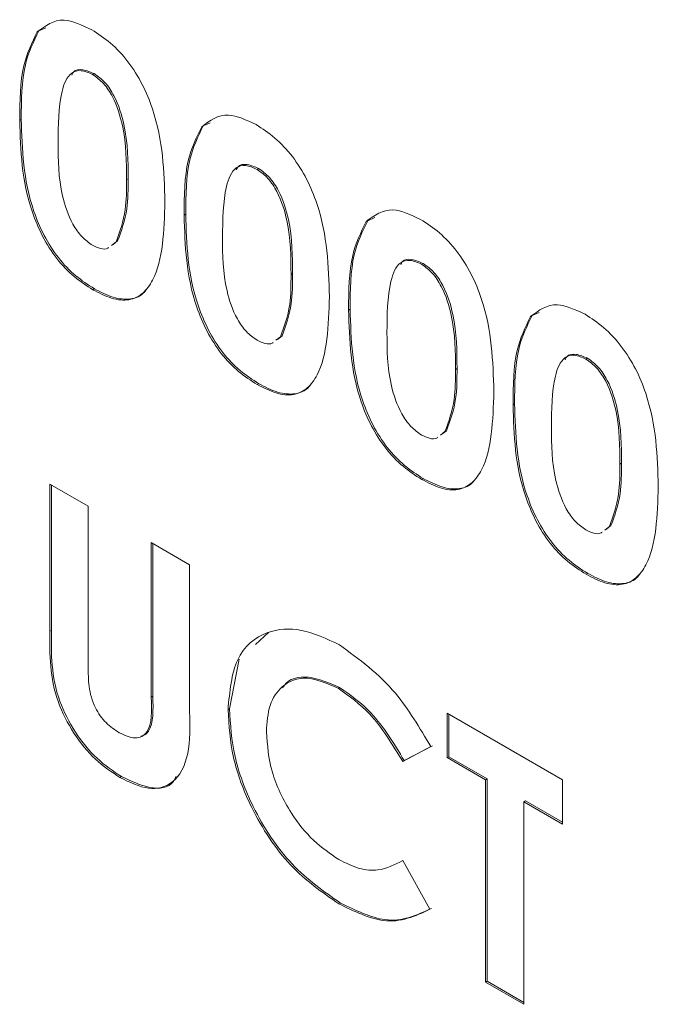
# Model space of a CAD drawing. Units: inches. Extents: x 0.5 to 16.5, y 0.2 to 10.8.
# Drawn here: x 14.5 to 14.5, y 8.2 to 8.3 of the extents above; entities that cross this region are included whole.
import ezdxf

# ---------------------------------------------------------------- set-up
doc = ezdxf.new("R2010")
doc.units = ezdxf.units.IN
doc.header["$MEASUREMENT"] = 0

msp = doc.modelspace()

# ---------------------------------------------------------------- linework, layer by layer
at = {"color": 7, "linetype": 'Continuous', "lineweight": 15}
for p, q in [((14.4787541941993, 8.27661303925189), (14.4786363430691, 8.276545005242571)), ((14.4787541941993, 8.27661303925189), (14.47928881783558, 8.27684532230806)), ((14.48296041462213, 8.273369673749428), (14.48284256349194, 8.27330163974011)), ((14.47742043520985, 8.269892489119817), (14.47730258407965, 8.2698244551105)), ((14.49124598571027, 8.269401681510674), (14.49178060934655, 8.269633964566843)), ((14.49124598571027, 8.269401681510674), (14.49112813458007, 8.269333647501355)), ((14.4954522061331, 8.266158316008212), (14.4953343550029, 8.266090281998894)), ((14.48554009969198, 8.265381663309169), (14.48542224856178, 8.26531362929985)), ((14.48991222672081, 8.262681131378601), (14.48979437559062, 8.262613097369282)), ((14.50373777722123, 8.262190323769458), (14.50361992609104, 8.26212228976014)), ((14.50373777722123, 8.262190323769458), (14.50427240085752, 8.262422606825627)), ((14.48427751960917, 8.260313802131067), (14.4846219931681, 8.260580331472415)), ((14.48439537073936, 8.260381836140384), (14.4847398442983, 8.260648365481734)), ((14.4847398442983, 8.260648365481734), (14.4846219931681, 8.260580331472415)), ((14.50794399764407, 8.258946958266996), (14.50782614651387, 8.258878924257678)), ((14.49803189120294, 8.258170305567953), (14.49791404007275, 8.258102271558634)), ((14.48297342690496, 8.257013760845966), (14.48285557577476, 8.25694572683665)), ((14.50240401823178, 8.255469773637385), (14.50228616710159, 8.255401739628066)), ((14.5162295687322, 8.254978966028242), (14.516111717602, 8.254910932018923)), ((14.5162295687322, 8.254978966028242), (14.51676419236848, 8.255211249084411)), ((14.49676931112013, 8.253102444389851), (14.49711378467907, 8.2533689737312)), ((14.49688716225033, 8.25317047839917), (14.49723163580927, 8.253437007740517)), ((14.49723163580927, 8.253437007740517), (14.49711378467907, 8.2533689737312)), ((14.52043578915504, 8.25173560052578), (14.52031793802484, 8.251667566516462)), ((14.51052368271391, 8.250958947826737), (14.51040583158371, 8.250890913817418)), ((14.49546521841592, 8.24980240310475), (14.49534736728573, 8.249734369095432)), ((14.51489580974275, 8.248258415896169), (14.51477795861255, 8.24819038188685)), ((14.5092611026311, 8.245891086648635), (14.50960557619004, 8.246157615989983)), ((14.5093789537613, 8.245959120657952), (14.50972342732024, 8.246225649999301)), ((14.50972342732024, 8.246225649999301), (14.50960557619004, 8.246157615989983)), ((14.52301547422488, 8.243747590085519), (14.52289762309468, 8.243679556076202)), ((14.50795700992689, 8.242591045363534), (14.5078391587967, 8.242523011354217)), ((14.47959274585666, 8.24217180895887), (14.48250749720922, 8.240489158819253)), ((14.47959274585666, 8.230984874585284), (14.47959274585666, 8.24217180895887)), ((14.47971059698686, 8.231052908594602), (14.47971059698686, 8.242103774949552)), ((14.48250749720922, 8.240489158819253), (14.48250749720922, 8.2282879624306)), ((14.52175289414207, 8.238679728907417), (14.52209736770101, 8.238946258248767)), ((14.52187074527227, 8.238747762916736), (14.52221521883121, 8.239014292258085)), ((14.52221521883121, 8.239014292258085), (14.52209736770101, 8.238946258248767)), ((14.48729601728842, 8.237724805018454), (14.49021076864098, 8.236042154878836)), ((14.48729601728842, 8.225970635221625), (14.48729601728842, 8.237724805018454)), ((14.48741386841862, 8.226038669230944), (14.48741386841862, 8.237656771009135)), ((14.49021076864098, 8.236042154878836), (14.49021076864098, 8.22485522050525)), ((14.52044880143786, 8.235379687622318), (14.52033095030766, 8.235311653613)), ((14.47971059698686, 8.231052908594602), (14.47959274585666, 8.230984874585284)), ((14.49520594971525, 8.229987575902484), (14.49620272191784, 8.23089272925498)), ((14.49324337112374, 8.225081302105998), (14.49397985992179, 8.228874182808124)), ((14.50160701590882, 8.226714297431897), (14.50148916477862, 8.226646263422579)), ((14.48741386841862, 8.226038669230944), (14.48729601728842, 8.225970635221625)), ((14.49324337112374, 8.225081302105998), (14.49312551999354, 8.22501326809668)), ((14.50978124200816, 8.224744361084266), (14.51852549606584, 8.219696410665414)), ((14.50978124200816, 8.221378513804636), (14.50978124200816, 8.224744361084266)), ((14.50989909313836, 8.221446547813954), (14.50989909313836, 8.224676327074947)), ((14.50853206285707, 8.22221234535821), (14.50639479540324, 8.22108706528022)), ((14.50864991398727, 8.222280379367529), (14.50651264653344, 8.221155099289538)), ((14.50651264653344, 8.221155099289538), (14.50639479540324, 8.22108706528022)), ((14.50989909313836, 8.221446547813954), (14.50978124200816, 8.221378513804636)), ((14.51269599336072, 8.21969586366502), (14.50978124200816, 8.221378513804636)), ((14.51281384449092, 8.219763897674337), (14.50989909313836, 8.221446547813954)), ((14.48502936759114, 8.219935969028487), (14.48491151646094, 8.219867935019169)), ((14.51281384449092, 8.219763897674337), (14.51269599336072, 8.21969586366502)), ((14.51269599336072, 8.204309133243859), (14.51269599336072, 8.21969586366502)), ((14.51281384449092, 8.204377167253178), (14.51281384449092, 8.219763897674337)), ((14.51852549606584, 8.219696410665414), (14.51852549606584, 8.216330563385785)), ((14.51572859584348, 8.218081247534721), (14.51561074471328, 8.218013213525403)), ((14.51561074471328, 8.218013213525403), (14.51561074471328, 8.202626483104243)), ((14.51852549606584, 8.216330563385785), (14.51561074471328, 8.218013213525403)), ((14.51852549606584, 8.216466631404423), (14.51572859584348, 8.218081247534721)), ((14.50639479540324, 8.213558987212837), (14.50846700144295, 8.209849612247426)), ((14.50167533039364, 8.210326459246769), (14.50155747926344, 8.21025842523745)), ((14.51281384449092, 8.204377167253178), (14.51269599336072, 8.204309133243859)), ((14.51561074471328, 8.20276255112288), (14.51281384449092, 8.204377167253178)), ((14.51561074471328, 8.202626483104243), (14.51269599336072, 8.204309133243859))]:
    msp.add_line(p, q, dxfattribs=at)
for points, knots in [([(14.4786363430691, 8.276545005242571), (14.47925794616332, 8.277007534840708), (14.48037055632326, 8.277835418638187), (14.48203601205618, 8.27705375765472), (14.4827709959364, 8.276708802090132)], [0, 0, 0, 0, 0.5586890328634304, 1, 1, 1, 1]), ([(14.47730258407965, 8.2698244551105), (14.47731303224042, 8.271280985878471), (14.47733165322875, 8.273876853518585), (14.47823837791433, 8.275731147894296), (14.4786363430691, 8.276545005242571)], [0, 0, 0, 0, 0.5610959301100571, 0.9999999999999999, 0.9999999999999999, 0.9999999999999999, 0.9999999999999999]), ([(14.47742043520985, 8.269892489119817), (14.47743088337061, 8.27134901988779), (14.47744950435895, 8.273944887527902), (14.47835622904453, 8.275799181903615), (14.4787541941993, 8.27661303925189)], [0, 0, 0, 0, 0.5610959301100571, 0.9999999999999999, 0.9999999999999999, 0.9999999999999999, 0.9999999999999999]), ([(14.4827709959364, 8.276708802090132), (14.48325295878773, 8.276396524313588), (14.48421617401238, 8.275772429099904), (14.48556519629616, 8.274318261177527), (14.48666441308714, 8.272575447507286), (14.48818589699575, 8.2688271602762), (14.48826988849851, 8.265938830489816), (14.48833699991434, 8.263630979160233)], [0, 0, 0, 0, 0.1254137662523603, 0.2506426557621776, 0.3758476723909945, 0.5012859037336559, 1, 1, 1, 1]), ([(14.48284256349194, 8.27330163974011), (14.48254630592345, 8.27343327629316), (14.48195410433732, 8.273696410078761), (14.48097068600934, 8.273410590345511), (14.48024713035943, 8.271489005915), (14.48022926976144, 8.269460004535452), (14.48021733543221, 8.268104239711064)], [0, 0, 0, 0, 0.1248971712083906, 0.2496621546950551, 0.4986293911261028, 0.9999999999999999, 0.9999999999999999, 0.9999999999999999, 0.9999999999999999]), ([(14.48296041462213, 8.273369673749428), (14.48267093092584, 8.27349262659128), (14.48209226991482, 8.273738402145083), (14.48144359464487, 8.273673108899835), (14.48129848813037, 8.273338501183114), (14.4812635912986, 8.2732580309903)], [0, 0, 0, 0, 0.431919387384418, 0.8633816432002399, 1, 1, 1, 1]), ([(14.48542224856178, 8.26531362929985), (14.48541625122901, 8.266644810750831), (14.48540727669172, 8.268636819203156), (14.48460041460133, 8.271273632918728), (14.48370356255887, 8.272682766813896), (14.48312939784107, 8.27309546760845), (14.48284256349194, 8.27330163974011)], [0, 0, 0, 0, 0.501448326412115, 0.7503780223807328, 0.8752968351048566, 1, 1, 1, 1]), ([(14.48554009969198, 8.265381663309169), (14.4855341023592, 8.266712844760148), (14.48552512782192, 8.268704853212473), (14.48471826573153, 8.271341666928047), (14.48382141368907, 8.272750800823214), (14.48324724897127, 8.273163501617766), (14.48296041462213, 8.273369673749428)], [0, 0, 0, 0, 0.501448326412115, 0.7503780223807328, 0.8752968351048566, 1, 1, 1, 1]), ([(14.49112813458007, 8.269333647501355), (14.49174973767428, 8.269796177099492), (14.49286234783423, 8.27062406089697), (14.49452780356715, 8.269842399913504), (14.49526278744737, 8.269497444348916)], [0, 0, 0, 0, 0.5586890328634304, 1, 1, 1, 1]), ([(14.48285557577476, 8.25694572683665), (14.48237975559677, 8.25725101755573), (14.4814289136661, 8.257861086716675), (14.48007928476913, 8.259263574248306), (14.47899111509109, 8.260986938706782), (14.4774501728809, 8.264681454800826), (14.47736813168873, 8.267540329411627), (14.47730258407965, 8.2698244551105)], [0, 0, 0, 0, 0.1254733019661928, 0.250736059983151, 0.3759944691002386, 0.5014447069553518, 1, 1, 1, 1]), ([(14.48297342690496, 8.257013760845966), (14.48249760672697, 8.257319051565048), (14.4815467647963, 8.257929120725993), (14.48019713589933, 8.259331608257625), (14.47910896622128, 8.261054972716101), (14.4775680240111, 8.264749488810144), (14.47748598281893, 8.267608363420946), (14.47742043520985, 8.269892489119817)], [0, 0, 0, 0, 0.1254733019661928, 0.250736059983151, 0.3759944691002386, 0.5014447069553518, 1, 1, 1, 1]), ([(14.49526278744737, 8.269497444348916), (14.4957447502987, 8.269185166572372), (14.49670796552335, 8.268561071358688), (14.49805698780713, 8.26710690343631), (14.49915620459811, 8.26536408976607), (14.50067768850671, 8.261615802534983), (14.50076168000948, 8.2587274727486), (14.5008287914253, 8.256419621419015)], [0, 0, 0, 0, 0.1254137662523606, 0.2506426557622075, 0.375847672390993, 0.5012859037336547, 1, 1, 1, 1]), ([(14.48979437559062, 8.262613097369282), (14.48980482375138, 8.264069628137255), (14.48982344473971, 8.266665495777367), (14.4907301694253, 8.26851979015308), (14.49112813458007, 8.269333647501355)], [0, 0, 0, 0, 0.5610959301100646, 1, 1, 1, 1]), ([(14.48991222672081, 8.262681131378601), (14.48992267488158, 8.264137662146572), (14.48994129586991, 8.266733529786686), (14.4908480205555, 8.268587824162399), (14.49124598571027, 8.269401681510674)], [0, 0, 0, 0, 0.5610959301100646, 1, 1, 1, 1]), ([(14.48021733543221, 8.268104239711064), (14.48022386726323, 8.266800778639077), (14.48023363944173, 8.264850689262692), (14.48108623386886, 8.26225186795265), (14.48200177531836, 8.260913935152212), (14.48256231182443, 8.260517361192845), (14.48284256349194, 8.260319085947257)], [0, 0, 0, 0, 0.501409139936878, 0.7501510079776778, 0.8750828966880587, 1, 1, 1, 1]), ([(14.4954522061331, 8.266158316008212), (14.49516272243681, 8.266281268850063), (14.49458406142579, 8.266527044403865), (14.49393538615584, 8.26646175115862), (14.49379027964134, 8.2661271434419), (14.49375538280957, 8.266046673249086)], [0, 0, 0, 0, 0.4319193873845891, 0.863381643200582, 1, 1, 1, 1]), ([(14.4953343550029, 8.266090281998894), (14.49503809743442, 8.266221918551944), (14.49444589584829, 8.266485052337545), (14.49346247752031, 8.266199232604295), (14.49273892187039, 8.264277648173785), (14.49272106127241, 8.262248646794236), (14.49270912694318, 8.260892881969848)], [0, 0, 0, 0, 0.1248971712083906, 0.2496621546950551, 0.4986293911261028, 0.9999999999999999, 0.9999999999999999, 0.9999999999999999, 0.9999999999999999]), ([(14.49791404007275, 8.258102271558634), (14.49790804273998, 8.259433453009613), (14.49789906820269, 8.26142546146194), (14.4970922061123, 8.264062275177512), (14.49619535406984, 8.26547140907268), (14.49562118935204, 8.265884109867232), (14.4953343550029, 8.266090281998894)], [0, 0, 0, 0, 0.5014483264121252, 0.7503780223807295, 0.8752968351048549, 1, 1, 1, 1]), ([(14.49803189120294, 8.258170305567953), (14.49802589387017, 8.259501487018932), (14.49801691933288, 8.261493495471257), (14.4972100572425, 8.26413030918683), (14.49631320520004, 8.265539443081998), (14.49573904048224, 8.26595214387655), (14.4954522061331, 8.266158316008212)], [0, 0, 0, 0, 0.5014483264121252, 0.7503780223807295, 0.8752968351048549, 1, 1, 1, 1]), ([(14.4846219931681, 8.260580331472415), (14.48490662665035, 8.26135730504815), (14.48541634117654, 8.262748689908781), (14.48542043902387, 8.264527942424111), (14.48542224856178, 8.26531362929985)], [0, 0, 0, 0, 0.5584174427359182, 1, 1, 1, 1]), ([(14.4847398442983, 8.260648365481734), (14.48502447778055, 8.26142533905747), (14.48553419230673, 8.2628167239181), (14.48553829015407, 8.26459597643343), (14.48554009969198, 8.265381663309169)], [0, 0, 0, 0, 0.5584174427359182, 1, 1, 1, 1]), ([(14.48833699991434, 8.263630979160233), (14.48826609163932, 8.261416630989885), (14.48817735001218, 8.258645376723093), (14.48670843510611, 8.256614563565797), (14.48564919653746, 8.25607223998541), (14.48429261035016, 8.256207449417483), (14.48333494292997, 8.256699451658415), (14.48285557577476, 8.25694572683665)], [0, 0, 0, 0, 0.4988087824719834, 0.6242586352267184, 0.7494299575300398, 0.8745754048760725, 1, 1, 1, 1]), ([(14.50361992609104, 8.26212228976014), (14.50424152918525, 8.262584819358276), (14.5053541393452, 8.263412703155755), (14.50701959507812, 8.262631042172288), (14.50775457895834, 8.2622860866077)], [0, 0, 0, 0, 0.5586890328634304, 1, 1, 1, 1]), ([(14.49534736728573, 8.249734369095432), (14.49487154710774, 8.250039659814513), (14.49392070517707, 8.25064972897546), (14.4925710762801, 8.25205221650709), (14.49148290660206, 8.253775580965568), (14.48994196439187, 8.257470097059612), (14.4898599231997, 8.260328971670411), (14.48979437559062, 8.262613097369282)], [0, 0, 0, 0, 0.1254733019661911, 0.2507360599831476, 0.3759944691002507, 0.5014447069553623, 1, 1, 1, 1]), ([(14.49546521841592, 8.24980240310475), (14.49498939823794, 8.250107693823832), (14.49403855630727, 8.250717762984777), (14.4926889274103, 8.252120250516409), (14.49160075773225, 8.253843614974885), (14.49005981552207, 8.257538131068928), (14.4899777743299, 8.26039700567973), (14.48991222672081, 8.262681131378601)], [0, 0, 0, 0, 0.1254733019661911, 0.2507360599831476, 0.3759944691002507, 0.5014447069553623, 1, 1, 1, 1]), ([(14.50228616710159, 8.255401739628066), (14.50229661526235, 8.256858270396037), (14.50231523625068, 8.259454138036151), (14.50322196093626, 8.261308432411864), (14.50361992609104, 8.26212228976014)], [0, 0, 0, 0, 0.561095930110066, 1, 1, 1, 1]), ([(14.50240401823178, 8.255469773637385), (14.50241446639255, 8.256926304405356), (14.50243308738088, 8.25952217204547), (14.50333981206646, 8.261376466421183), (14.50373777722123, 8.262190323769458)], [0, 0, 0, 0, 0.561095930110066, 1, 1, 1, 1]), ([(14.50775457895834, 8.2622860866077), (14.50823654180966, 8.261973808831156), (14.50919975703431, 8.261349713617472), (14.5105487793181, 8.259895545695095), (14.51164799610907, 8.258152732024854), (14.51316948001768, 8.254404444793767), (14.51325347152045, 8.251516115007384), (14.51332058293627, 8.249208263677799)], [0, 0, 0, 0, 0.125413766252361, 0.2506426557621879, 0.3758476723909908, 0.5012859037336529, 1, 1, 1, 1]), ([(14.49270912694318, 8.260892881969848), (14.49271565877419, 8.259589420897859), (14.4927254309527, 8.257639331521476), (14.49357802537983, 8.255040510211435), (14.49449356682933, 8.253702577410996), (14.4950541033354, 8.253306003451629), (14.4953343550029, 8.253107728206041)], [0, 0, 0, 0, 0.5014091399368635, 0.7501510079776765, 0.8750828966880234, 0.9999999999999999, 0.9999999999999999, 0.9999999999999999, 0.9999999999999999]), ([(14.48284256349194, 8.260319085947257), (14.48304594937785, 8.260224081820091), (14.48345265719262, 8.260034103440915), (14.48389137756229, 8.260002065222618), (14.48404524398329, 8.26013231565788), (14.48406953378541, 8.2601528773716)], [0, 0, 0, 0, 0.4572302853539503, 0.9143167893034876, 1, 1, 1, 1]), ([(14.50782614651387, 8.258878924257678), (14.50752988894538, 8.259010560810728), (14.50693768735925, 8.25927369459633), (14.50595426903127, 8.25898787486308), (14.50523071338136, 8.257066290432569), (14.50521285278338, 8.25503728905302), (14.50520091845414, 8.253681524228632)], [0, 0, 0, 0, 0.1248971712083943, 0.2496621546950329, 0.498629391126088, 1, 1, 1, 1]), ([(14.50794399764407, 8.258946958266996), (14.50765451394778, 8.259069911108847), (14.50707585293676, 8.25931568666265), (14.50642717766681, 8.259250393417403), (14.50628207115231, 8.25891578570068), (14.50624717432053, 8.258835315507866)], [0, 0, 0, 0, 0.4319193873840245, 0.8633816431993508, 1, 1, 1, 1]), ([(14.51040583158371, 8.250890913817418), (14.51039983425094, 8.252222095268397), (14.51039085971365, 8.254214103720722), (14.50958399762327, 8.256850917436296), (14.50868714558081, 8.258260051331463), (14.50811298086301, 8.258672752126017), (14.50782614651387, 8.258878924257678)], [0, 0, 0, 0, 0.5014483264121103, 0.7503780223807072, 0.8752968351048586, 1, 1, 1, 1]), ([(14.51052368271391, 8.250958947826737), (14.51051768538114, 8.252290129277716), (14.51050871084385, 8.25428213773004), (14.50970184875347, 8.256918951445614), (14.508804996711, 8.258328085340782), (14.50823083199321, 8.258740786135336), (14.50794399764407, 8.258946958266996)], [0, 0, 0, 0, 0.5014483264121103, 0.7503780223807072, 0.8752968351048586, 1, 1, 1, 1]), ([(14.49711378467907, 8.2533689737312), (14.49739841816131, 8.254145947306935), (14.4979081326875, 8.255537332167565), (14.49791223053484, 8.257316584682895), (14.49791404007275, 8.258102271558634)], [0, 0, 0, 0, 0.5584174427359182, 1, 1, 1, 1]), ([(14.49723163580927, 8.253437007740517), (14.49751626929151, 8.254213981316253), (14.4980259838177, 8.255605366176882), (14.49803008166504, 8.257384618692214), (14.49803189120294, 8.258170305567953)], [0, 0, 0, 0, 0.5584174427359182, 1, 1, 1, 1]), ([(14.48692719562717, 8.256966379978794), (14.4868770656934, 8.25689575144852), (14.48658687443126, 8.256486898278354), (14.48575082126058, 8.25616123770224), (14.48441452829023, 8.256270229311559), (14.4834541506699, 8.256765732995724), (14.48297342690496, 8.257013760845966)], [0, 0, 0, 0, 0.06504045590900667, 0.3765050254396859, 0.6879052101553358, 1, 1, 1, 1]), ([(14.5008287914253, 8.256419621419015), (14.50075788315029, 8.254205273248669), (14.50066914152315, 8.251434018981879), (14.49920022661708, 8.24940320582458), (14.49814098804843, 8.248860882244196), (14.49678440186113, 8.248996091676267), (14.49582673444094, 8.249488093917199), (14.49534736728573, 8.249734369095432)], [0, 0, 0, 0, 0.4988087824719892, 0.624258635226714, 0.7494299575300368, 0.8745754048760711, 1, 1, 1, 1]), ([(14.5078391587967, 8.242523011354217), (14.50736333861871, 8.242828302073296), (14.50641249668804, 8.243438371234243), (14.50506286779107, 8.244840858765874), (14.50397469811302, 8.24656422322435), (14.50243375590284, 8.250258739318394), (14.50235171471067, 8.253117613929195), (14.50228616710159, 8.255401739628066)], [0, 0, 0, 0, 0.1254733019661932, 0.2507360599831309, 0.3759944691002362, 0.5014447069553498, 1, 1, 1, 1]), ([(14.50795700992689, 8.242591045363534), (14.5074811897489, 8.242896336082614), (14.50653034781823, 8.243506405243561), (14.50518071892126, 8.244908892775193), (14.50409254924322, 8.246632257233669), (14.50255160703303, 8.250326773327712), (14.50246956584086, 8.253185647938514), (14.50240401823178, 8.255469773637385)], [0, 0, 0, 0, 0.1254733019661932, 0.2507360599831309, 0.3759944691002362, 0.5014447069553498, 1, 1, 1, 1]), ([(14.516111717602, 8.254910932018923), (14.51673332069622, 8.25537346161706), (14.51784593085617, 8.256201345414539), (14.51951138658909, 8.25541968443107), (14.52024637046931, 8.255074728866484)], [0, 0, 0, 0, 0.5586890328634013, 1, 1, 1, 1]), ([(14.51477795861255, 8.24819038188685), (14.51478840677332, 8.249646912654823), (14.51480702776165, 8.252242780294935), (14.51571375244723, 8.254097074670648), (14.516111717602, 8.254910932018923)], [0, 0, 0, 0, 0.5610959301100646, 1, 1, 1, 1]), ([(14.51489580974275, 8.248258415896169), (14.51490625790352, 8.24971494666414), (14.51492487889185, 8.252310814304254), (14.51583160357743, 8.254165108679967), (14.5162295687322, 8.254978966028242)], [0, 0, 0, 0, 0.5610959301100646, 1, 1, 1, 1]), ([(14.52024637046931, 8.255074728866484), (14.52072833332063, 8.25476245108994), (14.52169154854528, 8.254138355876256), (14.52304057082907, 8.252684187953879), (14.52413978762004, 8.250941374283638), (14.52566127152865, 8.247193087052551), (14.52574526303142, 8.244304757266168), (14.52581237444724, 8.241996905936583)], [0, 0, 0, 0, 0.1254137662523627, 0.2506426557621911, 0.3758476723909788, 0.5012859037336426, 0.9999999999999999, 0.9999999999999999, 0.9999999999999999, 0.9999999999999999]), ([(14.4953343550029, 8.253107728206041), (14.49553774088882, 8.253012724078875), (14.49594444870359, 8.2528227456997), (14.49638316907326, 8.252790707481404), (14.49653703549425, 8.252920957916666), (14.49656132529638, 8.252941519630385)], [0, 0, 0, 0, 0.4572302853536576, 0.9143167893027334, 1, 1, 1, 1]), ([(14.50520091845414, 8.253681524228632), (14.50520745028516, 8.252378063156643), (14.50521722246367, 8.25042797378026), (14.5060698168908, 8.247829152470219), (14.50698535834029, 8.246491219669778), (14.50754589484636, 8.246094645710413), (14.50782614651387, 8.245896370464825)], [0, 0, 0, 0, 0.501409139936876, 0.7501510079776768, 0.8750828966880583, 1, 1, 1, 1]), ([(14.52031793802484, 8.251667566516462), (14.52002168045635, 8.251799203069512), (14.51942947887022, 8.252062336855113), (14.51844606054224, 8.251776517121863), (14.51772250489233, 8.249854932691353), (14.51770464429435, 8.247825931311803), (14.51769270996511, 8.246470166487416)], [0, 0, 0, 0, 0.1248971712083906, 0.2496621546950551, 0.4986293911261028, 0.9999999999999999, 0.9999999999999999, 0.9999999999999999, 0.9999999999999999]), ([(14.52043578915504, 8.25173560052578), (14.52014630545874, 8.251858553367631), (14.51956764444773, 8.252104328921433), (14.51891896917778, 8.252039035676187), (14.51877386266328, 8.251704427959465), (14.5187389658315, 8.251623957766652)], [0, 0, 0, 0, 0.4319193873844903, 0.8633816432003845, 1, 1, 1, 1]), ([(14.52289762309468, 8.243679556076202), (14.52289162576191, 8.245010737527181), (14.52288265122462, 8.247002745979506), (14.52207578913424, 8.24963955969508), (14.52117893709178, 8.251048693590247), (14.52060477237398, 8.2514613943848), (14.52031793802484, 8.251667566516462)], [0, 0, 0, 0, 0.5014483264121252, 0.7503780223807295, 0.8752968351048549, 1, 1, 1, 1]), ([(14.52301547422488, 8.243747590085519), (14.52300947689211, 8.2450787715365), (14.52300050235482, 8.247070779988825), (14.52219364026443, 8.249707593704398), (14.52129678822197, 8.251116727599566), (14.52072262350417, 8.251529428394118), (14.52043578915504, 8.25173560052578)], [0, 0, 0, 0, 0.5014483264121252, 0.7503780223807295, 0.8752968351048549, 1, 1, 1, 1]), ([(14.50960557619004, 8.246157615989983), (14.50989020967228, 8.246934589565718), (14.51039992419847, 8.248325974426349), (14.51040402204581, 8.25010522694168), (14.51040583158371, 8.250890913817418)], [0, 0, 0, 0, 0.55841744273591, 1, 1, 1, 1]), ([(14.50972342732024, 8.246225649999301), (14.51000806080248, 8.247002623575037), (14.51051777532867, 8.248394008435666), (14.51052187317601, 8.250173260950998), (14.51052368271391, 8.250958947826737)], [0, 0, 0, 0, 0.55841744273591, 1, 1, 1, 1]), ([(14.49941898713814, 8.24975502223758), (14.49936885720437, 8.249684393707303), (14.49907866594222, 8.249275540537138), (14.49824261277155, 8.248949879961025), (14.4969063198012, 8.249058871570343), (14.49594594218086, 8.249554375254508), (14.49546521841592, 8.24980240310475)], [0, 0, 0, 0, 0.06504045590926756, 0.3765050254398599, 0.6879052101554228, 1, 1, 1, 1]), ([(14.51332058293627, 8.249208263677799), (14.51324967466126, 8.246993915507453), (14.51316093303412, 8.244222661240663), (14.51169201812804, 8.242191848083364), (14.51063277955939, 8.24164952450298), (14.5092761933721, 8.24178473393505), (14.50831852595191, 8.242276736175983), (14.5078391587967, 8.242523011354217)], [0, 0, 0, 0, 0.4988087824719813, 0.6242586352267159, 0.7494299575300201, 0.8745754048760731, 1, 1, 1, 1]), ([(14.52033095030766, 8.235311653613), (14.51985513012967, 8.23561694433208), (14.518904288199, 8.236227013493027), (14.51755465930203, 8.237629501024658), (14.51646648962399, 8.239352865483136), (14.5149255474138, 8.24304738157718), (14.51484350622163, 8.245906256187979), (14.51477795861255, 8.24819038188685)], [0, 0, 0, 0, 0.1254733019661928, 0.250736059983151, 0.3759944691002386, 0.5014447069553518, 1, 1, 1, 1]), ([(14.52044880143786, 8.235379687622318), (14.51997298125987, 8.235684978341398), (14.5190221393292, 8.236295047502345), (14.51767251043223, 8.237697535033975), (14.51658434075419, 8.239420899492453), (14.515043398544, 8.243115415586496), (14.51496135735183, 8.245974290197298), (14.51489580974275, 8.248258415896169)], [0, 0, 0, 0, 0.1254733019661928, 0.250736059983151, 0.3759944691002386, 0.5014447069553518, 1, 1, 1, 1]), ([(14.51769270996511, 8.246470166487416), (14.51769924179613, 8.245166705415427), (14.51770901397464, 8.243216616039044), (14.51856160840176, 8.240617794729001), (14.51947714985126, 8.239279861928564), (14.52003768635733, 8.238883287969196), (14.52031793802484, 8.238685012723609)], [0, 0, 0, 0, 0.501409139936878, 0.7501510079776778, 0.8750828966880587, 1, 1, 1, 1]), ([(14.50782614651387, 8.245896370464825), (14.50802953239979, 8.245801366337659), (14.50843624021456, 8.245611387958483), (14.50887496058423, 8.245579349740186), (14.50902882700522, 8.245709600175449), (14.50905311680735, 8.245730161889169)], [0, 0, 0, 0, 0.4572302853541301, 0.9143167893034893, 1, 1, 1, 1]), ([(14.52209736770101, 8.238946258248767), (14.52238200118325, 8.239723231824502), (14.52289171570944, 8.241114616685133), (14.52289581355678, 8.242893869200463), (14.52289762309468, 8.243679556076202)], [0, 0, 0, 0, 0.5584174427359182, 1, 1, 1, 1]), ([(14.52221521883121, 8.239014292258085), (14.52249985231345, 8.239791265833821), (14.52300956683964, 8.24118265069445), (14.52301366468697, 8.242961903209782), (14.52301547422488, 8.243747590085519)], [0, 0, 0, 0, 0.5584174427359182, 1, 1, 1, 1]), ([(14.51191077864911, 8.242543664496361), (14.51186064871534, 8.242473035966087), (14.5115704574532, 8.242064182795922), (14.51073440428252, 8.241738522219809), (14.50939811131217, 8.241847513829127), (14.50843773369183, 8.242343017513292), (14.50795700992689, 8.242591045363534)], [0, 0, 0, 0, 0.06504045590903328, 0.376505025439659, 0.6879052101553482, 1, 1, 1, 1]), ([(14.52581237444724, 8.241996905936583), (14.52574146617222, 8.239782557766237), (14.52565272454509, 8.237011303499447), (14.52418380963901, 8.234980490342148), (14.52312457107036, 8.234438166761764), (14.52176798488306, 8.234573376193834), (14.52081031746287, 8.235065378434767), (14.52033095030766, 8.235311653613)], [0, 0, 0, 0, 0.498808782471991, 0.6242586352267153, 0.7494299575300376, 0.8745754048760715, 1, 1, 1, 1]), ([(14.52031793802484, 8.238685012723609), (14.52052132391076, 8.238590008596443), (14.52092803172552, 8.238400030217267), (14.52136675209519, 8.238367991998969), (14.52152061851619, 8.238498242434233), (14.52154490831832, 8.238518804147953)], [0, 0, 0, 0, 0.4572302853539503, 0.9143167893034876, 1, 1, 1, 1]), ([(14.52440257016008, 8.235332306755147), (14.5243524402263, 8.235261678224873), (14.52406224896416, 8.234852825054706), (14.52322619579349, 8.234527164478592), (14.52188990282314, 8.23463615608791), (14.5209295252028, 8.235131659772076), (14.52044880143786, 8.235379687622318)], [0, 0, 0, 0, 0.06504045590924028, 0.3765050254398418, 0.6879052101554138, 1, 1, 1, 1]), ([(14.48491151646094, 8.219867935019169), (14.48428291005595, 8.22028625934811), (14.48302671035551, 8.221122233802928), (14.48135556402196, 8.223183822051013), (14.47955564842579, 8.226707474714468), (14.47957744606466, 8.229220781310582), (14.47959274585666, 8.230984874585284)], [0, 0, 0, 0, 0.1871723562516698, 0.3740430514067286, 0.5606399772425739, 1, 1, 1, 1]), ([(14.48502936759114, 8.219935969028487), (14.48440076118615, 8.22035429335743), (14.4831445614857, 8.221190267812247), (14.48147341515215, 8.223251856060331), (14.47967349955599, 8.226775508723787), (14.47969529719486, 8.2292888153199), (14.47971059698686, 8.231052908594602)], [0, 0, 0, 0, 0.1871723562516698, 0.3740430514067286, 0.5606399772425739, 1, 1, 1, 1]), ([(14.49312551999354, 8.22501326809668), (14.49325430333829, 8.2263934342722), (14.49351159765334, 8.229150847596648), (14.4958193191118, 8.231061129713435), (14.49864911629024, 8.231319304376813), (14.50061852016096, 8.230403960990747), (14.50160302225333, 8.22994638218113)], [0, 0, 0, 0, 0.2798106127094057, 0.5590294310138236, 0.7795594624871045, 0.9999999999999999, 0.9999999999999999, 0.9999999999999999, 0.9999999999999999]), ([(14.50160302225333, 8.22994638218113), (14.50309556982127, 8.228855279058934), (14.50576547190561, 8.226903489673637), (14.50768541843229, 8.223647950133246), (14.50853206285707, 8.22221234535821)], [0, 0, 0, 0, 0.5590270806951405, 1, 1, 1, 1]), ([(14.48250749720922, 8.2282879624306), (14.48250895460524, 8.227798231222904), (14.4825118486653, 8.226825735412815), (14.482897679585, 8.225247435785889), (14.48384518671409, 8.223947613900519), (14.48451223580487, 8.223497078408657), (14.48484645504682, 8.2232713414537)], [0, 0, 0, 0, 0.2819060331597119, 0.5598018500312146, 0.7794424817876615, 1, 1, 1, 1]), ([(14.50160701590882, 8.226714297431897), (14.50080561880681, 8.227058307513781), (14.49920255659903, 8.227746442721642), (14.4977087441644, 8.227378447312237), (14.49730026332467, 8.226728023132544), (14.49727075328244, 8.226681034282297)], [0, 0, 0, 0, 0.4811788412381164, 0.9625185986386734, 1, 1, 1, 1]), ([(14.50148916477862, 8.226646263422579), (14.50067219930386, 8.227008277307508), (14.49903799514419, 8.227732426142305), (14.49725081934691, 8.226987621560852), (14.4961911473272, 8.225473006096301), (14.49609058382369, 8.224050045882395), (14.4960402713461, 8.223338131009026)], [0, 0, 0, 0, 0.2795310747417385, 0.559155630459728, 0.7794431211430527, 1, 1, 1, 1]), ([(14.50639479540324, 8.22108706528022), (14.50561079480259, 8.222387403356718), (14.50421087208759, 8.224709305672814), (14.50232075642495, 8.226054444501164), (14.50148916477862, 8.226646263422579)], [0, 0, 0, 0, 0.5600313447655597, 1, 1, 1, 1]), ([(14.50651264653344, 8.221155099289538), (14.50572864593279, 8.222455437366037), (14.50432872321779, 8.224777339682133), (14.50243860755515, 8.226122478510483), (14.50160701590882, 8.226714297431897)], [0, 0, 0, 0, 0.5600313447655597, 1, 1, 1, 1]), ([(14.48484645504682, 8.2232713414537), (14.48526647119852, 8.223080949413703), (14.4858979448535, 8.222794704332678), (14.48659178333859, 8.222953308570096), (14.48738267260897, 8.223643301862591), (14.48733450666745, 8.224936912015668), (14.48729601728842, 8.225970635221625)], [0, 0, 0, 0, 0.2496466215518658, 0.3753314340988852, 0.5008276712516225, 1, 1, 1, 1]), ([(14.48650437772568, 8.223019115186638), (14.48656747901155, 8.223029337678334), (14.48680595059961, 8.223067970390726), (14.4874826972697, 8.223754080926748), (14.48744443987944, 8.22502393194076), (14.48741386841862, 8.226038669230944)], [0, 0, 0, 0, 0.06741429035375163, 0.2547712405377093, 1, 1, 1, 1]), ([(14.49021076864098, 8.22485522050525), (14.49023403695072, 8.223749856545275), (14.49028025069089, 8.22155446704647), (14.48915560541194, 8.21935192469248), (14.48713968322614, 8.218783227233038), (14.48565503989429, 8.219505975730517), (14.48491151646094, 8.219867935019169)], [0, 0, 0, 0, 0.2818884499495742, 0.5598653160982817, 0.7795763842447936, 1, 1, 1, 1]), ([(14.50155747926344, 8.21025842523745), (14.5002908696973, 8.211135235413073), (14.49776004601069, 8.212887197517611), (14.49491793661054, 8.217199805111225), (14.49333943517562, 8.221451871840442), (14.49319686787634, 8.223825423081509), (14.49312551999354, 8.22501326809668)], [0, 0, 0, 0, 0.2798291760657073, 0.559129131756818, 0.7793659331568266, 1, 1, 1, 1]), ([(14.50167533039364, 8.210326459246769), (14.5004087208275, 8.21120326942239), (14.49787789714088, 8.21295523152693), (14.49503578774074, 8.217267839120543), (14.49345728630582, 8.22151990584976), (14.49331471900654, 8.223893457090826), (14.49324337112374, 8.225081302105998)], [0, 0, 0, 0, 0.2798291760657073, 0.559129131756818, 0.7793659331568266, 1, 1, 1, 1]), ([(14.4960402713461, 8.223338131009026), (14.49611768136862, 8.222334918495427), (14.4962722630472, 8.220331582631605), (14.49771840228225, 8.217287974830539), (14.4995943601456, 8.214953766775348), (14.50089425833919, 8.21407256245447), (14.50154446698062, 8.213631784348058)], [0, 0, 0, 0, 0.280046113805782, 0.5592298896853867, 0.7795269383226269, 1, 1, 1, 1]), ([(14.48918929703944, 8.219956390993376), (14.48912421521242, 8.219820699220252), (14.48876656732832, 8.219075024463288), (14.48720696190368, 8.218911944925397), (14.48575601535602, 8.219594259454114), (14.48502936759114, 8.219935969028487)], [0, 0, 0, 0, 0.09994709533870795, 0.5492449859717962, 1, 1, 1, 1]), ([(14.50154446698062, 8.213631784348058), (14.50206479554808, 8.213369808162987), (14.50310476358528, 8.212846202741284), (14.50483482185065, 8.212733972407763), (14.50580291680623, 8.213245963569245), (14.50639479540324, 8.213558987212837)], [0, 0, 0, 0, 0.2801252228441329, 0.5598794615463492, 1, 1, 1, 1]), ([(14.50846700144295, 8.209849612247426), (14.50735406480793, 8.20933515038594), (14.50536601631479, 8.20841616264097), (14.50272154118343, 8.209695346105944), (14.50155747926344, 8.21025842523745)], [0, 0, 0, 0, 0.5598136257035106, 1, 1, 1, 1]), ([(14.50858485257315, 8.209917646256745), (14.50747191593813, 8.209403184395258), (14.50548386744498, 8.20848419665029), (14.50283939231363, 8.20976338011526), (14.50167533039364, 8.210326459246769)], [0, 0, 0, 0, 0.5598136257035106, 1, 1, 1, 1])]:
    msp.add_open_spline(points, degree=3, knots=knots, dxfattribs=at)

doc.saveas('drawing.dxf')
